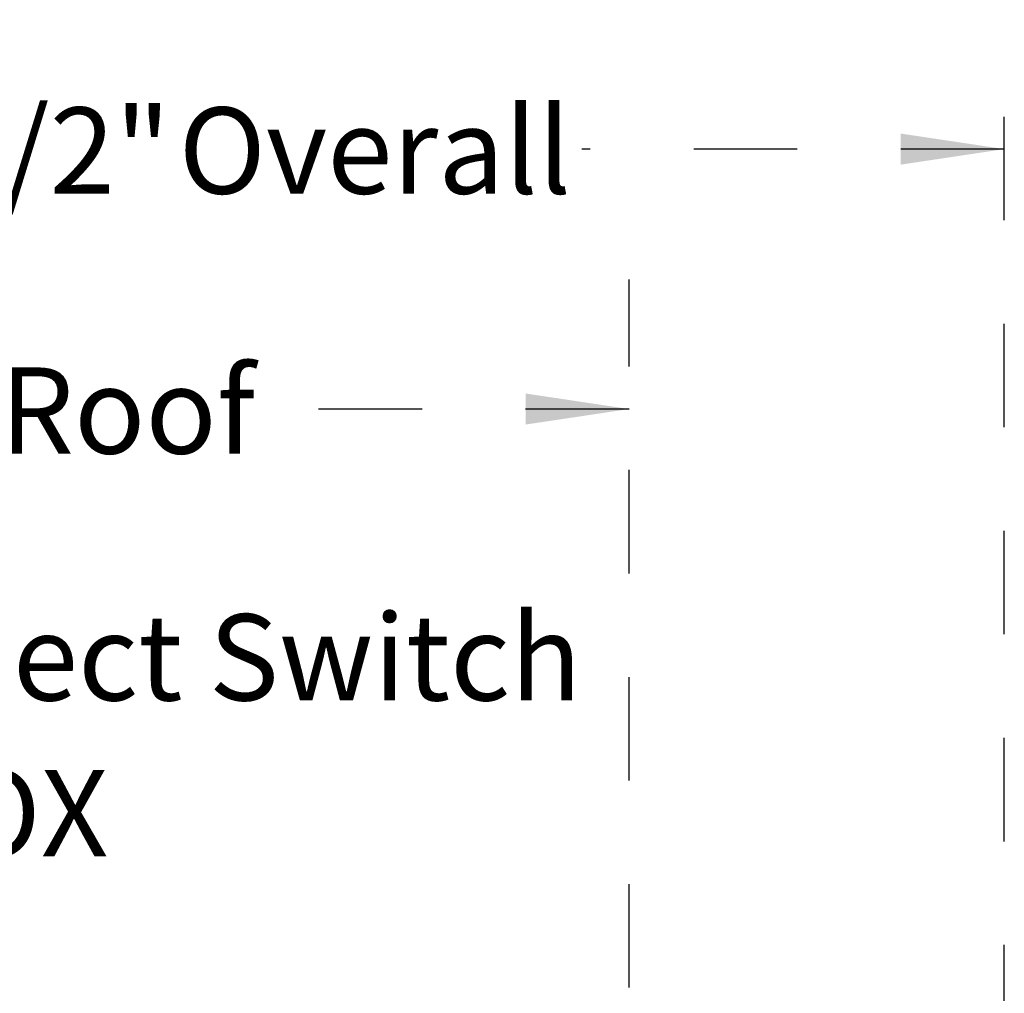
# Model space of a CAD drawing. Units: inches. Extents: x 0.3 to 10.6, y 0.4 to 8.2.
# Drawn here: x 7 to 8, y 3.6 to 4.5 of the extents above; entities that cross this region are included whole.
import ezdxf

# ---------------------------------------------------------------- set-up
doc = ezdxf.new("R2010")
doc.units = ezdxf.units.IN
doc.header["$MEASUREMENT"] = 0
doc.linetypes.add('HIDDEN', pattern=[0.075, 0.05, -0.025])
doc.layers.add('SERVICE_AREA_LINE', color=7, linetype='HIDDEN')
doc.styles.add('SLDTEXTSTYLE0', font='GOTHIC.TTF', dxfattribs={"width": 0.913})
doc.dimstyles.new('SLDDIMSTYLE0', dxfattribs={"dimtxt": 0.083333, "dimasz": 0.1, "dimexe": 0, "dimexo": 0.0625, "dimgap": 0.020833, "dimtad": 0, "dimtih": 1, "dimtoh": 1, "dimdec": 6, "dimlfac": 85, "dimrnd": 1e-09, "dimzin": 12, "dimdsep": 46, "dimlunit": 5, "dimtxsty": 'SLDTEXTSTYLE0', "dimsah": 1, "dimcen": 0.09, "dimadec": 0, "dimazin": 3, "dimtfac": 1, "dimtdec": 3, "dimtofl": 0, "dimtmove": 0, "dimatfit": 3, "dimfxl": 1, "dimfrac": 2, "dimtolj": 1, "dimtzin": 12, "dimarcsym": 0})

# ---------------------------------------------------------------- blocks, each defined once
blk = doc.blocks.new('_D')
at = {"layer": 'SERVICE_AREA_LINE'}
for p, q in [((6.28233, 3.60646), (6.28233, 4.29033)), ((7.62021, 3.60646), (7.62021, 4.29033)), ((6.28233, 4.16533), (6.56478, 4.16533)), ((7.62021, 4.16533), (7.26478, 4.16533))]:
    blk.add_line(p, q, dxfattribs=at)
for points in [[(6.28233, 4.16533), (6.38233, 4.15033), (6.38233, 4.18033)], [(7.62021, 4.16533), (7.52021, 4.18033), (7.52021, 4.15033)]]:
    blk.add_solid(points, dxfattribs=at)
at = {"layer": 'SERVICE_AREA_LINE', "char_height": 0.083333, "attachment_point": 1, "style": 'SLDTEXTSTYLE0'}
for s, insert in [(' Roof', (6.98639, 4.20557)), ('113 3/4"', (6.56478, 4.20557))]:
    blk.add_mtext(s, dxfattribs=dict(at, insert=insert))
blk = doc.blocks.new('_D_1')
at = {"layer": 'SERVICE_AREA_LINE'}
for p, q in [((6.28233, 3.60646), (6.28233, 4.54143)), ((7.98264, 3.34771), (7.98264, 4.54143)), ((6.28233, 4.41643), (6.73795, 4.41643)), ((7.98264, 4.41643), (7.57453, 4.41643))]:
    blk.add_line(p, q, dxfattribs=at)
for points in [[(6.28233, 4.41643), (6.38233, 4.40143), (6.38233, 4.43143)], [(7.98264, 4.41643), (7.88264, 4.43143), (7.88264, 4.40143)]]:
    blk.add_solid(points, dxfattribs=at)
at = {"layer": 'SERVICE_AREA_LINE', "char_height": 0.083333, "attachment_point": 1, "style": 'SLDTEXTSTYLE0'}
for s, insert in [('144 1/2"', (6.73795, 4.45668)), (' Overall', (7.15956, 4.45668))]:
    blk.add_mtext(s, dxfattribs=dict(at, insert=insert))
blk = doc.blocks.new('SW_NOTE_4')
at = {"layer": 'SERVICE_AREA_LINE', "color": 0, "attachment_point": 1, "style": 'SLDTEXTSTYLE0'}
for s, insert, char_height in [('Disconnect Switch', (0.02323, 0.02029), 0.0833333), ('and EBOX', (0.02323, -0.13019), 0.083333)]:
    blk.add_mtext(s, dxfattribs=dict(at, insert=insert, char_height=char_height))

msp = doc.modelspace()

# ---------------------------------------------------------------- block references
at = {"layer": 'SERVICE_AREA_LINE'}
msp.add_blockref('SW_NOTE_4', (6.57341085, 3.94686402), dxfattribs=at)

# ---------------------------------------------------------------- dimensions: what is measured, and where the dimension line sits
for base, p1, p2, text, picture, middle in [((7.9826375528, 4.4164336621), (6.2823278761, 3.5564587062), (7.9826375528, 3.2977075831), '<> Overall', '_D_1', (7.1562418107, 4.4164336621)), ((7.62021023, 4.16532909), (6.28232788, 3.55645871), (7.62021023, 3.55645871), '<> Roof', '_D', (6.91478323, 4.16532909))]:
    dim = msp.add_linear_dim(base=base, p1=p1, p2=p2, text=text, dimstyle='SLDDIMSTYLE0', dxfattribs=at)
    dim.commit()
    dim.dimension.update_dxf_attribs({"geometry": picture, "text_midpoint": middle, "dimtype": 160})

doc.saveas('drawing.dxf')
